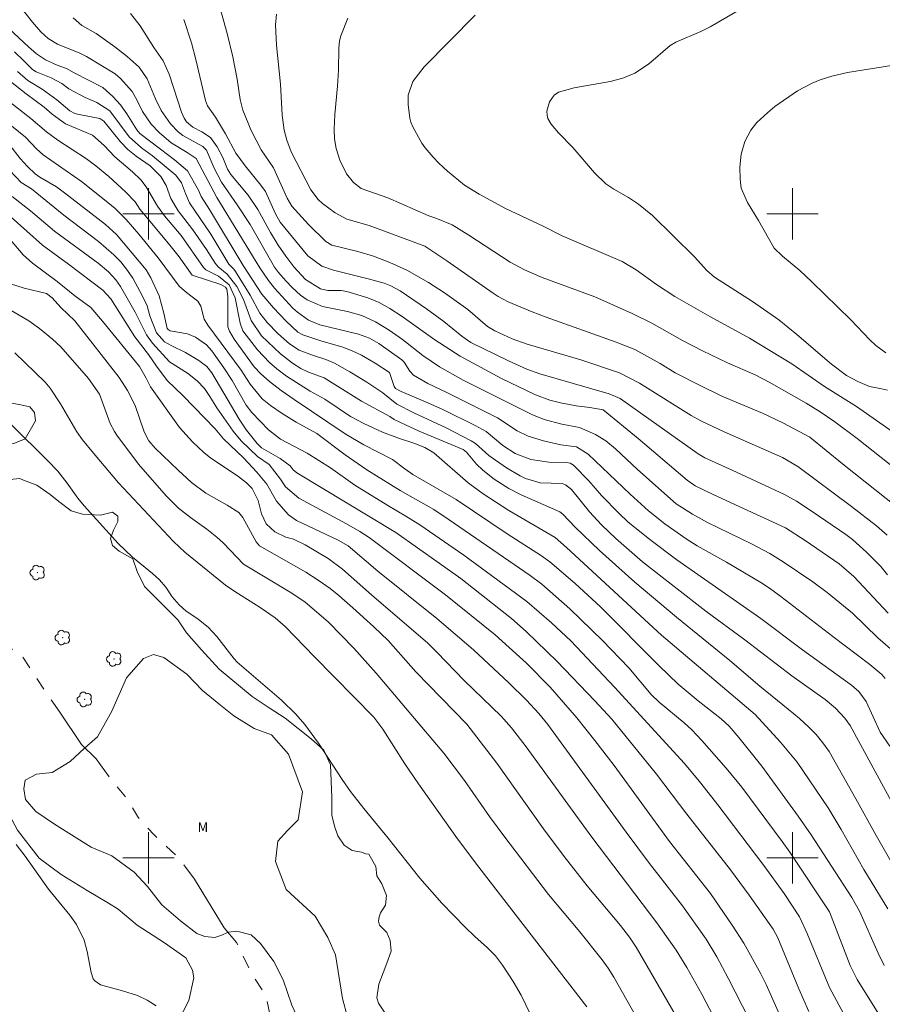
# Model space of a CAD drawing. Units: metres. Extents: x 291800 to 292315, y 1656062 to 1656626.
# Drawn here: x 291980 to 292114, y 1656277 to 1656430 of the extents above; entities that cross this region are included whole.
import ezdxf

# ---------------------------------------------------------------- set-up
doc = ezdxf.new("R2010")
doc.units = ezdxf.units.M
doc.header["$MEASUREMENT"] = 0
doc.linetypes.add('Intermitente', pattern=[48, 15, -2, 2, -2, 2, -2, 2, -2, 2, -2, 15])
for name, color, linetype, lineweight, true_color in [('Arvores_Isoladas', 7, 'Continuous', 18, 0x00ff33), ('Curvas_Intermediarias', 7, 'Continuous', 9, 0x783c14), ('Curvas_Mestras', 7, 'Continuous', 20, 0x783c14), ('Topon_Vegetacao', 7, 'Continuous', 9, 0x00ff33), ('Vegetacao', 7, 'Orla8', 9, 0x00ff33)]:
    doc.layers.add(name, color=color, linetype=linetype, lineweight=lineweight, true_color=true_color)
doc.layers.add('Malha_Coordenadas', color=7, linetype='Continuous', lineweight=15)
doc.layers.add('Rio_Intermitente', color=5, linetype='Intermitente', lineweight=9)
doc.styles.add('Arial', font='arial.ttf', dxfattribs={"height": 1.5})
doc.styles.get("Standard").update_dxf_attribs({"font": 'arial.ttf'})
doc.linetypes.add('Orla8', pattern='A,6,-0.5,["V",Standard,S=1,R=0,X=-0.5,Y=-1],-0.5,6,-0.5,["V",Standard,S=1,R=0,X=-0.5,Y=-1],-0.5', length=14)

# ---------------------------------------------------------------- blocks, each defined once
blk = doc.blocks.new('Arvore')
at = {"layer": 'Arvores_Isoladas'}
blk.add_lwpolyline([(-0.72, 0.49, 0.872324), (-0.72, -0.55, 0.862983), (0.28, -0.83, 0.900105), (0.89, 0.03, 0.863155), (0.26, 0.86, 0.882486)], format="xyb", close=True, dxfattribs=at)
blk.add_circle((0, 0), 0.0286, dxfattribs=at)

msp = doc.modelspace()

# ---------------------------------------------------------------- linework, layer by layer
at = {"layer": 'Curvas_Intermediarias', "flags": 128}
for points, elevation in [([(292114.39, 1656327.86), (292113.86, 1656328.45), (292112.03, 1656330.01), (292106.25, 1656334.34), (292098.2, 1656340.59), (292096.45, 1656341.86), (292095.08, 1656342.73), (292089.73, 1656345.92), (292085.21, 1656348.46), (292083.5, 1656349.53), (292080.15, 1656351.84), (292077.66, 1656353.86), (292074.78, 1656356.47), (292068.28, 1656362.68), (292066.48, 1656363.8), (292064.02, 1656364.14), (292061.34, 1656364.73), (292058.94, 1656365.47), (292057.26, 1656366.3), (292054.17, 1656368.3), (292046.3, 1656372.27), (292043.39, 1656373.65), (292041.17, 1656374.95), (292040.56, 1656375.55), (292039.68, 1656376.96), (292039.32, 1656377.33), (292035.77, 1656379.87), (292034.29, 1656380.7), (292032.62, 1656381.32), (292026.6, 1656382.74), (292024.85, 1656383.5), (292023.13, 1656384.71), (292022.42, 1656385.33), (292019.54, 1656388.45), (292018.62, 1656389.64), (292017.3, 1656391.6), (292010.61, 1656402.54), (292007.39, 1656408.61), (292006.01, 1656409.55), (292003.52, 1656411.04), (292001.66, 1656412.63), (292000.4, 1656413.92), (291999.05, 1656415.91), (291998.23, 1656417.6), (291997.45, 1656418.98), (291995.66, 1656421.02), (291994.83, 1656421.76), (291990.37, 1656424.41), (291989.31, 1656424.94), (291985.89, 1656426.33), (291984.44, 1656427.21), (291983.28, 1656428.27), (291982.01, 1656429.74), (291979.02, 1656433.55)], 32), ([(292114.7, 1656350.08), (292113.04, 1656351.54), (292109.16, 1656354.55), (292100.81, 1656360.74), (292098.42, 1656362.16), (292089.38, 1656366.14), (292085.78, 1656367.85), (292084.25, 1656368.71), (292076.26, 1656373.69), (292073.15, 1656375.32), (292067.12, 1656377.31), (292058.8, 1656379.76), (292056.47, 1656380.58), (292053.78, 1656381.81), (292052.66, 1656382.53), (292049.58, 1656385.15), (292045.96, 1656387.73), (292043.47, 1656389.35), (292040.13, 1656391.26), (292037.46, 1656392.45), (292034.93, 1656393.44), (292032.52, 1656394.16), (292028.49, 1656395.12), (292027.53, 1656395.71), (292024.85, 1656398.34), (292022.26, 1656401.18), (292021.54, 1656402.41), (292019.42, 1656407.15), (292017.49, 1656409.92), (292015.94, 1656412.95), (292014.65, 1656416.11), (292014.25, 1656417.75), (292013.77, 1656420.89), (292013.08, 1656424.39), (292012.2, 1656427.98), (292010.58, 1656434.02)], 36), ([(292115.13, 1656317.36), (292113.62, 1656319.5), (292111.44, 1656324.26), (292110.28, 1656325.83), (292109.16, 1656326.79), (292101.55, 1656332.27), (292095.07, 1656337.16), (292082.04, 1656346.26), (292077.84, 1656349.42), (292074.45, 1656352.19), (292073.07, 1656353.44), (292070.35, 1656356.25), (292068.39, 1656358.54), (292065.99, 1656360.97), (292065.48, 1656361.28), (292064.88, 1656361.38), (292062.15, 1656361.42), (292059.39, 1656361.86), (292056.94, 1656362.77), (292055, 1656364.02), (292052.44, 1656366.19), (292050.71, 1656367.14), (292045.71, 1656369.61), (292043.01, 1656370.83), (292039.24, 1656372.39), (292038.35, 1656372.87), (292038.13, 1656373.17), (292037.4, 1656375.36), (292035.17, 1656376.8), (292033.05, 1656378.05), (292031.63, 1656378.74), (292030.15, 1656379.29), (292026.76, 1656380.28), (292023.98, 1656381.19), (292023.18, 1656381.63), (292021.39, 1656383.31), (292019.42, 1656385.41), (292017.59, 1656387.53), (292014.69, 1656392), (292009.49, 1656400.68), (292008.19, 1656402.7), (292007.74, 1656403.69), (292006.03, 1656406.66), (292004.06, 1656408.4), (292001.85, 1656410.02), (291998.66, 1656412.48), (291998.21, 1656413.04), (291996.63, 1656415.51), (291995.63, 1656416.91), (291994.48, 1656418.2), (291992.93, 1656419.61), (291988.48, 1656421.89), (291987.29, 1656422.59), (291985.83, 1656423.11), (291983.99, 1656423.94), (291982.62, 1656424.84), (291981.37, 1656425.91), (291975.93, 1656430.97)], 31), ([(292115.99, 1656331.8), (292113.25, 1656334.15), (292109.29, 1656337.98), (292105.4, 1656341.19), (292103.18, 1656342.85), (292098.55, 1656345.96), (292096.48, 1656347.25), (292093.62, 1656348.78), (292086.79, 1656352.08), (292084.46, 1656353.34), (292081.93, 1656354.96), (292075.91, 1656360.29), (292072.5, 1656363.51), (292071.02, 1656364.77), (292069.4, 1656365.74), (292066.92, 1656366.83), (292064.19, 1656367.32), (292061.43, 1656368.08), (292059.51, 1656368.86), (292048.86, 1656374.17), (292045.2, 1656376.24), (292042.6, 1656377.98), (292039.46, 1656380.49), (292037.35, 1656381.94), (292035.26, 1656383.23), (292033.15, 1656384.19), (292030.92, 1656384.82), (292027.01, 1656385.62), (292024.66, 1656386.66), (292023.58, 1656387.35), (292022.29, 1656388.55), (292021.37, 1656389.53), (292020.17, 1656390.9), (292019.55, 1656391.74), (292015.78, 1656398.35), (292013.79, 1656401.39), (292011.33, 1656404.93), (292010.18, 1656407.08), (292009.01, 1656409.87), (292008.44, 1656410.44), (292005.33, 1656412.19), (292004.59, 1656412.75), (292003.39, 1656413.97), (292001.98, 1656416.07), (292001.09, 1656417.85), (291999.79, 1656420.97), (291998.55, 1656422.8), (291996.69, 1656424.41), (291994.78, 1656425.91), (291991.87, 1656427.98), (291989.65, 1656429.26), (291988.31, 1656430.43)], 33), ([(292114.84, 1656338.01), (292109.54, 1656343.69), (292107.22, 1656345.67), (292101.99, 1656349.26), (292098.93, 1656351.24), (292087.79, 1656356.34), (292084.91, 1656357.74), (292083.62, 1656358.62), (292076.01, 1656365.1), (292070.58, 1656369.57), (292068.52, 1656369.95), (292066.41, 1656370.18), (292063.97, 1656370.64), (292062.31, 1656371.07), (292060.11, 1656371.9), (292054.83, 1656374.42), (292048.39, 1656377.88), (292044.48, 1656380.42), (292039.39, 1656384.08), (292037.49, 1656385.31), (292035.82, 1656386.22), (292034.06, 1656386.94), (292030.81, 1656387.92), (292029.91, 1656388.09), (292027.82, 1656388.11), (292026.73, 1656388.35), (292024.36, 1656389.82), (292022.54, 1656391.76), (292021.31, 1656393.41), (292020.14, 1656395.15), (292018.95, 1656397.11), (292016.97, 1656400.7), (292015.46, 1656402.89), (292012.78, 1656406.11), (292012.28, 1656406.95), (292011.53, 1656408.73), (292010.66, 1656410.42), (292009.6, 1656411.87), (292008.27, 1656412.76), (292006.89, 1656413.48), (292005.91, 1656414.29), (292005.52, 1656414.85), (292005.11, 1656415.78), (292003.23, 1656421.68), (292002.26, 1656423.75), (292000.84, 1656425.81), (291998.72, 1656429.21), (291997.2, 1656431.13)], 34), ([(292116.28, 1656354.39), (292107.75, 1656361.16), (292102.69, 1656365.32), (292098.48, 1656367.52), (292095.33, 1656369.04), (292089, 1656371.71), (292085.54, 1656373.37), (292081.78, 1656375.29), (292079.45, 1656376.78), (292075.49, 1656378.94), (292072.6, 1656380.08), (292061.74, 1656383.93), (292059.57, 1656384.76), (292055.86, 1656386.34), (292054.28, 1656387.18), (292053.53, 1656387.67), (292046.34, 1656392.72), (292042.91, 1656394.99), (292034.24, 1656398.2), (292030.81, 1656399.18), (292028.97, 1656400.16), (292027.02, 1656401.61), (292026.33, 1656402.25), (292025.2, 1656403.75), (292022.13, 1656409.62), (292021.48, 1656411.46), (292021.05, 1656412.98), (292020.73, 1656415.33), (292020.49, 1656420.12), (292019.89, 1656426.21), (292019.73, 1656429.37), (292019.86, 1656430.99)], 37), ([(292118.49, 1656358.46), (292110.03, 1656365.11), (292106.59, 1656367.69), (292104.28, 1656369.24), (292102.1, 1656370.59), (292096.36, 1656373.86), (292094.2, 1656374.99), (292089.91, 1656376.88), (292086.02, 1656378.72), (292082.94, 1656380.33), (292078.13, 1656383.01), (292075.09, 1656384.54), (292069.29, 1656387.11), (292061.12, 1656390.14), (292058.39, 1656391.29), (292056.17, 1656392.49), (292049.74, 1656396.7), (292047.14, 1656398.3), (292044.61, 1656399.35), (292043.51, 1656399.7), (292037.15, 1656402.46), (292033.01, 1656403.95), (292031.85, 1656404.88), (292030.76, 1656406.23), (292029.72, 1656408.34), (292029.13, 1656410.17), (292028.88, 1656411.65), (292028.83, 1656413.16), (292028.94, 1656415.42), (292029.35, 1656419.81), (292029.48, 1656422.3), (292029.53, 1656425.75), (292029.65, 1656426.85), (292029.88, 1656427.66), (292030.94, 1656430.38)], 38), ([(292116.16, 1656365.73), (292109.96, 1656370.09), (292104.99, 1656373.2), (292099.92, 1656376.73), (292093.3, 1656380.7), (292087.14, 1656384.08), (292081.73, 1656387.18), (292078.87, 1656389.01), (292075.73, 1656391.29), (292073.56, 1656392.59), (292064.23, 1656396.6), (292061.28, 1656398.11), (292055.43, 1656400.82), (292051.32, 1656403.03), (292049.07, 1656404.47), (292046.44, 1656406.65), (292045.1, 1656407.89), (292044.2, 1656408.79), (292042.98, 1656410.23), (292042.45, 1656411), (292041.11, 1656413.4), (292040.73, 1656414.22), (292040.56, 1656414.88), (292040.3, 1656416.97), (292040.32, 1656418.45), (292041.04, 1656420.56), (292042.81, 1656422.82), (292050.7, 1656430.85)], 39), ([(292114.49, 1656378.44), (292112.93, 1656379.55), (292111.99, 1656380.42), (292109.04, 1656383.52), (292102.98, 1656389.45), (292101.13, 1656391.21), (292098.47, 1656393.43), (292097.13, 1656394.68), (292094.72, 1656398.95), (292093, 1656401.76), (292092.05, 1656403.97), (292091.87, 1656405.39), (292091.84, 1656407.27), (292092.02, 1656409.28), (292092.61, 1656411.21), (292093.52, 1656413.01), (292094.47, 1656414.19), (292096.15, 1656415.74), (292097.28, 1656416.65), (292100.78, 1656419.11), (292103.06, 1656420.31), (292104.27, 1656420.8), (292106.11, 1656421.39), (292108.53, 1656421.95), (292117.63, 1656423.42)], 41), ([(292114.78, 1656292.07), (292111.06, 1656298.18), (292107.57, 1656304.37), (292105.55, 1656307.77), (292100.71, 1656314.86), (292098.15, 1656317.97), (292094.21, 1656322.25), (292079.68, 1656334.57), (292064.92, 1656348.21), (292063.14, 1656349.76), (292055.93, 1656353.95), (292051.94, 1656356.51), (292049.66, 1656358.24), (292044.28, 1656362.89), (292042.93, 1656363.72), (292041.18, 1656364.39), (292038.98, 1656365.09), (292036.33, 1656366.09), (292033.46, 1656367.45), (292031.38, 1656368.54), (292027.37, 1656371.2), (292025.11, 1656372.48), (292021.43, 1656374.8), (292019.91, 1656375.95), (292018.8, 1656376.9), (292016.9, 1656378.89), (292014.67, 1656381.83), (292014.23, 1656383), (292013.45, 1656386.95), (292012.52, 1656388.98), (292010.88, 1656390.32), (292008.88, 1656391.33), (292008.55, 1656391.66), (292005.07, 1656396.62), (292002.49, 1656399.69), (292001.4, 1656401.18), (291999.63, 1656404.18), (291998.83, 1656405.27), (291997.52, 1656406.51), (291994.78, 1656408.86), (291993.1, 1656410.61), (291991.28, 1656412.2), (291987.12, 1656414), (291985.06, 1656415.48), (291983.79, 1656416.58), (291981, 1656418.62), (291977.57, 1656421.33)], 28), ([(292115.7, 1656298.77), (292112.98, 1656303.45), (292109.83, 1656309.18), (292105.67, 1656316.5), (292104.73, 1656317.87), (292103.65, 1656319.13), (292102.54, 1656320.27), (292101.1, 1656321.62), (292099.35, 1656323.09), (292094.95, 1656326.64), (292090.25, 1656330.63), (292081.99, 1656337.36), (292075.51, 1656342.82), (292070.02, 1656347.74), (292066.23, 1656351.33), (292064.33, 1656353.35), (292063.86, 1656353.75), (292057.87, 1656356.38), (292055.94, 1656357.36), (292053.68, 1656358.81), (292051.92, 1656360.22), (292050.95, 1656361.14), (292049.39, 1656362.99), (292048.85, 1656363.38), (292042.02, 1656366.27), (292039.89, 1656367.21), (292038.14, 1656368.08), (292037.49, 1656368.54), (292033.07, 1656370.9), (292027.28, 1656374.53), (292024.85, 1656375.43), (292023.67, 1656375.98), (292022.34, 1656376.82), (292020.52, 1656378.28), (292017.53, 1656381.04), (292015.96, 1656383.43), (292014.73, 1656386.69), (292013.7, 1656388.72), (292012.21, 1656390.64), (292010.8, 1656391.79), (292010.34, 1656392.36), (292009.01, 1656394.45), (292006.86, 1656397.53), (292004.63, 1656400.45), (292003.47, 1656402.4), (292002.75, 1656404.38), (292001.91, 1656405.78), (292000.28, 1656407.46), (291998.07, 1656408.97), (291996.77, 1656409.98), (291995.63, 1656411.17), (291993.04, 1656414.41), (291992.42, 1656414.79), (291988.97, 1656415.49), (291988.56, 1656415.6), (291987.79, 1656415.99), (291985.78, 1656417.73), (291983.47, 1656419.38), (291981.27, 1656420.71), (291979.64, 1656422.09)], 29), ([(292114.22, 1656283.25), (292113.29, 1656285.18), (292110.44, 1656291.63), (292109.21, 1656293.82), (292102.92, 1656303.56), (292100.9, 1656306.48), (292095.26, 1656314.21), (292091.65, 1656318.7), (292090.14, 1656320.45), (292088.94, 1656321.56), (292085.36, 1656324.36), (292082.25, 1656326.96), (292079.27, 1656329.79), (292070.16, 1656338.98), (292066.27, 1656342.57), (292062.31, 1656345.98), (292061.04, 1656346.91), (292055.71, 1656350.29), (292047.75, 1656355.62), (292041.03, 1656359.53), (292039.78, 1656360.4), (292037.91, 1656361.87), (292033.41, 1656364.11), (292030.54, 1656365.84), (292022.6, 1656371.15), (292020.58, 1656372.58), (292018.8, 1656373.97), (292017.45, 1656375.18), (292016.41, 1656376.24), (292013.3, 1656380.52), (292012.56, 1656381.77), (292012.34, 1656382.45), (292012.32, 1656387.17), (292012.15, 1656388.3), (292011.94, 1656388.62), (292011.24, 1656389.03), (292006.79, 1656390.46), (292004.74, 1656393.33), (292003.1, 1656395.42), (291998.65, 1656400.74), (291997.95, 1656401.87), (291996.42, 1656403.44), (291993.84, 1656405.8), (291991.8, 1656407.47), (291990.38, 1656408.54), (291985.93, 1656411.45), (291984.15, 1656412.72), (291981.72, 1656414.83), (291976.99, 1656418.54)], 27), ([(292113.3, 1656275.87), (292110.05, 1656281.12), (292108.93, 1656283.3), (292105.74, 1656291.59), (292099.59, 1656300.87), (292098.4, 1656302.52), (292092.11, 1656310.96), (292089.7, 1656313.93), (292085.93, 1656318.23), (292084.35, 1656319.87), (292083.18, 1656320.95), (292079.3, 1656324.18), (292078.03, 1656325.38), (292074.56, 1656329.49), (292070.49, 1656333.75), (292065.44, 1656338.68), (292061.1, 1656342.47), (292059.24, 1656343.86), (292046.68, 1656352.5), (292044.3, 1656354.08), (292039.06, 1656357.02), (292033.92, 1656360.26), (292030.52, 1656362.57), (292026.16, 1656365.89), (292022.94, 1656367.66), (292020.77, 1656368.97), (292018.94, 1656370.25), (292017.67, 1656371.29), (292015.8, 1656373.54), (292014.39, 1656375.72), (292009.2, 1656382.72), (292008.64, 1656383.62), (292008.12, 1656385.68), (292007.66, 1656386.42), (292005.88, 1656387.77), (292004.74, 1656388.75), (292001.48, 1656393.19), (291998.51, 1656396.85), (291996.53, 1656399.13), (291994.8, 1656400.84), (291993.69, 1656401.77), (291989.57, 1656405.02), (291983.64, 1656409.14), (291982.6, 1656410.12), (291980.91, 1656411.91), (291978.72, 1656413.65)], 26), ([(292102.56, 1656276.14), (292101, 1656279.66), (292097.74, 1656287.57), (292097.01, 1656288.92), (292093.29, 1656294.21), (292090.38, 1656298.11), (292083.58, 1656306.75), (292078.89, 1656313), (292071.93, 1656321.54), (292069.32, 1656324.39), (292063.46, 1656330.47), (292058.65, 1656335.13), (292056.35, 1656337.18), (292048.52, 1656343.39), (292038.39, 1656350.53), (292023.03, 1656359.8), (292022.45, 1656360.27), (292021.97, 1656360.89), (292020.42, 1656362.03), (292017.57, 1656363.68), (292016.89, 1656364.32), (292015.24, 1656366.4), (292014.08, 1656368.09), (292009.85, 1656375.29), (292009.04, 1656376.27), (292007.83, 1656377.2), (292005.76, 1656378.46), (292003.61, 1656379.48), (292002.5, 1656380.12), (292001.24, 1656381.5), (292000.23, 1656384.18), (291999.77, 1656385.71), (291999.01, 1656387.32), (291997.54, 1656390), (291996.76, 1656391.22), (291995.71, 1656392.55), (291994.61, 1656393.66), (291992.23, 1656395.68), (291986.86, 1656399.79), (291981.85, 1656403.89), (291980.23, 1656404.87), (291978.49, 1656406.72)], 24), ([(292100.83, 1656269.27), (292095.9, 1656280.32), (292095.07, 1656281.98), (292092.44, 1656286.72), (292090.64, 1656289.52), (292087.28, 1656294.46), (292080.91, 1656302.52), (292072.29, 1656314.32), (292069.31, 1656318.2), (292066.52, 1656321.72), (292062.36, 1656326.51), (292058.71, 1656330.23), (292053.84, 1656334.64), (292046.13, 1656340.83), (292034.24, 1656349.73), (292032.79, 1656350.68), (292030.74, 1656351.85), (292023.33, 1656355.87), (292021.27, 1656357.61), (292020.47, 1656358.79), (292018.73, 1656361.05), (292016.93, 1656362.3), (292014.38, 1656364.75), (292013.12, 1656366.23), (292010.61, 1656369.89), (292009.54, 1656371.66), (292008.7, 1656372.9), (292007.54, 1656374.06), (292006.04, 1656375.24), (292003.26, 1656377), (292000.62, 1656379.91), (291999.7, 1656381.23), (291997.91, 1656384.73), (291995.63, 1656388.71), (291994.92, 1656389.76), (291993.81, 1656391.02), (291992.18, 1656392.34), (291985.42, 1656397.33), (291981.69, 1656400.48), (291978.85, 1656402.71)], 23), ([(291976.2, 1656401.66), (291983.54, 1656395.15), (291987.6, 1656392.21), (291992.93, 1656388.14), (291994.16, 1656386.78), (291997.89, 1656380.89), (292000, 1656378.14), (292001.24, 1656376.36), (292002.92, 1656374.13), (292005.4, 1656371.76), (292010.35, 1656366.61), (292011.66, 1656365.04), (292014.75, 1656362.09), (292016.84, 1656359.86), (292018.38, 1656358.02), (292019.85, 1656355.39), (292021.76, 1656353.25), (292022.97, 1656352.4), (292029.44, 1656349.35), (292031.02, 1656348.47), (292035.62, 1656344.5), (292044.75, 1656337.17), (292050.45, 1656332.3), (292055.97, 1656327.15), (292058.71, 1656324.48), (292060.62, 1656322.4), (292061.99, 1656320.7), (292074.15, 1656303.97), (292077.79, 1656299.12), (292082.92, 1656292.53), (292086.57, 1656287.36), (292088.25, 1656284.61), (292090.02, 1656281.3), (292093.25, 1656274.95)], 22), ([(291978.51, 1656396), (291980.56, 1656393.65), (291981.99, 1656392.32), (291985.81, 1656389.49), (291988.55, 1656387.27), (291991.05, 1656385.44), (291992.87, 1656383.35), (291998.59, 1656376.31), (291999.65, 1656374.48), (292000.33, 1656373.15), (292004.82, 1656366.8), (292006.82, 1656364.61), (292008.61, 1656362.96), (292009.69, 1656362.07), (292013.82, 1656359.33), (292015.22, 1656358.21), (292016.07, 1656357.35), (292017.01, 1656355.47), (292017.52, 1656353.42), (292018.26, 1656351.88), (292019.64, 1656350.62), (292021.32, 1656349.81), (292022.5, 1656349.48), (292024.33, 1656348.6), (292027.9, 1656346.48), (292030.1, 1656344.84), (292034.64, 1656340.83), (292043.38, 1656333.33), (292044.78, 1656331.95), (292049.03, 1656327.53), (292054.75, 1656321.97), (292056.36, 1656320.16), (292058.62, 1656317.24), (292068.85, 1656303.19), (292078.95, 1656289.92), (292081.92, 1656285.66), (292083.61, 1656282.95), (292085.93, 1656278.81), (292090.17, 1656270.72)], 21), ([(291977.79, 1656385.49), (291981.42, 1656383.37), (291983.07, 1656382.21), (291985.09, 1656380.52), (291986.36, 1656379.34), (291990.7, 1656374.41), (291992.38, 1656371.98), (291994.07, 1656367.46), (291994.71, 1656366.19), (291995.1, 1656365.61), (291998.46, 1656361.12), (292002.72, 1656356.22), (292004.68, 1656354.29), (292006.5, 1656352.85), (292009.08, 1656351.01), (292010.59, 1656349.78), (292011.66, 1656348.84), (292014.76, 1656345.58), (292022.02, 1656341.27), (292024.28, 1656339.74), (292027.96, 1656336.6), (292031.9, 1656332.55), (292035.36, 1656328.65), (292045.87, 1656316.27), (292049.07, 1656311.98), (292052.93, 1656306.43), (292055.32, 1656303.19), (292062.13, 1656294.31), (292066.99, 1656288.49), (292070.43, 1656284.16), (292071.38, 1656282.85), (292072.24, 1656281.46), (292076.31, 1656274.33)], 19), ([(292068.05, 1656276.83), (292051.31, 1656298.54), (292047.99, 1656302.97), (292041.92, 1656311.47), (292039.82, 1656314.58), (292036.37, 1656319.96), (292034.99, 1656321.86), (292025.7, 1656331.25), (292021.28, 1656335.89), (292019.67, 1656337.28), (292017.34, 1656338.88), (292013.4, 1656341.33), (292011.97, 1656342.34), (292005.65, 1656347.46), (292003.88, 1656349.12), (291995.32, 1656358.22), (291991.46, 1656362.81), (291989.77, 1656364.93), (291988.88, 1656366.17), (291986.34, 1656370.51), (291984.74, 1656372.94), (291983.94, 1656373.86), (291979.24, 1656378.44)], 18), ([(291978.71, 1656367.22), (291984.3, 1656361.72), (291985.9, 1656360.02), (291987.37, 1656358.19), (291989.03, 1656355.87), (291990.01, 1656354.67), (291995.31, 1656348.82), (291997.49, 1656346.7), (292000.62, 1656344.15), (292001.73, 1656343.15), (292002.69, 1656342.03), (292003.65, 1656340.55), (292004.74, 1656339.26), (292005.87, 1656338.31), (292007.51, 1656337.22), (292009.25, 1656335.82), (292010.63, 1656334.35), (292013.28, 1656330.89), (292013.77, 1656330.39), (292020.65, 1656324.48), (292022.85, 1656322.32), (292024.29, 1656320.7), (292026.4, 1656317.8), (292030.05, 1656312.15), (292031.35, 1656310.32), (292033.42, 1656307.64), (292037.2, 1656303.05), (292042.14, 1656296.86), (292045.54, 1656292.96), (292049.19, 1656289.22), (292050.67, 1656287.79), (292052.66, 1656286.04), (292053.88, 1656284.75), (292054.95, 1656283.34), (292056.63, 1656280.77), (292057.88, 1656278.68), (292059.97, 1656274.29)], 17), ([(292001.2, 1656277.03), (291999.78, 1656277.9), (291998.29, 1656278.61), (291995.98, 1656279.34), (291992.57, 1656280.29), (291991.69, 1656280.88), (291991.41, 1656281.18), (291991.1, 1656282.17), (291990.49, 1656285.46), (291990.02, 1656287.2), (291988.81, 1656289.62), (291987.78, 1656291.11), (291984.48, 1656295.14), (291980.87, 1656300.24), (291979.45, 1656302.04)], 17)]:
    msp.add_lwpolyline(points, dxfattribs=dict(at, elevation=elevation))
at = {"layer": 'Curvas_Mestras', "flags": 128}
for points, elevation in [([(292114.74, 1656372.6), (292113.83, 1656372.84), (292111.95, 1656373.18), (292110.13, 1656373.97), (292108.4, 1656374.91), (292106.05, 1656376.64), (292100.68, 1656381.26), (292097.86, 1656383.52), (292093.79, 1656386.37), (292087.89, 1656390.19), (292086.72, 1656391.22), (292084.77, 1656393.32), (292078.28, 1656399.76), (292076.1, 1656401.51), (292074.53, 1656402.54), (292072.25, 1656403.85), (292071.03, 1656404.66), (292069.27, 1656406.38), (292065.88, 1656410.29), (292063.68, 1656412.58), (292062.54, 1656413.91), (292062.03, 1656414.83), (292061.91, 1656415.34), (292061.86, 1656415.94), (292062.25, 1656417.39), (292062.98, 1656418.41), (292063.68, 1656418.92), (292066.07, 1656419.55), (292071.67, 1656420.55), (292073.63, 1656421.08), (292075.5, 1656421.83), (292077.62, 1656423.25), (292081, 1656426.15), (292081.9, 1656426.67), (292085.78, 1656428.34), (292087.23, 1656429.05), (292092.4, 1656432.04)], 40), ([(292114.74, 1656343.93), (292113.7, 1656345.24), (292111.48, 1656347.45), (292109.29, 1656349.42), (292108.29, 1656350.2), (292103.07, 1656353.8), (292100.64, 1656355.36), (292098.75, 1656356.4), (292090.65, 1656360.2), (292086.4, 1656362.09), (292085.33, 1656362.72), (292073.24, 1656371.3), (292071.52, 1656372.06), (292060.78, 1656375.14), (292058.77, 1656375.9), (292055.88, 1656377.15), (292050.07, 1656380.03), (292048.65, 1656381.02), (292045.84, 1656383.26), (292043.14, 1656385.25), (292039.07, 1656388.06), (292037.61, 1656388.83), (292036.59, 1656389.22), (292034.31, 1656389.88), (292028.71, 1656391.25), (292026.92, 1656391.89), (292024.73, 1656393.5), (292020.44, 1656398.69), (292019.71, 1656400), (292018.14, 1656403.45), (292017.46, 1656404.44), (292015.02, 1656407.47), (292013.55, 1656409.43), (292011.95, 1656412.45), (292010.42, 1656414.99), (292009.16, 1656416.78), (292008.87, 1656417.58), (292007.37, 1656423.96), (292006.67, 1656426.57), (292005.47, 1656430.19)], 35), ([(292117.01, 1656305.71), (292108.96, 1656320.57), (292108.14, 1656321.67), (292106.65, 1656323.23), (292105.06, 1656324.6), (292099.92, 1656328.25), (292092.62, 1656333.86), (292086.54, 1656338.31), (292076.7, 1656345.97), (292072.57, 1656349.59), (292070.33, 1656351.69), (292068.48, 1656353.71), (292065.68, 1656357.17), (292064.76, 1656357.93), (292064.22, 1656358.12), (292060.84, 1656358.23), (292058.55, 1656358.92), (292057.72, 1656359.34), (292055.61, 1656360.58), (292052.82, 1656362.45), (292050.8, 1656364.33), (292050.12, 1656364.74), (292046.2, 1656366.75), (292041.19, 1656369.11), (292038.57, 1656370.47), (292036.37, 1656372.21), (292033.89, 1656373.84), (292031.24, 1656375.49), (292028.89, 1656376.83), (292027.52, 1656377.39), (292025.45, 1656378.03), (292023.4, 1656378.81), (292021.88, 1656379.83), (292020.06, 1656381.44), (292018.41, 1656383.11), (292017.26, 1656384.56), (292015.76, 1656387.37), (292013.51, 1656391.03), (292013.23, 1656391.43), (292012.46, 1656392.17), (292009.67, 1656396.85), (292006.38, 1656401.71), (292005.72, 1656403.17), (292005.11, 1656404.82), (292004.26, 1656405.99), (292000.61, 1656409.02), (291998.92, 1656410.27), (291997.02, 1656411.98), (291994, 1656416), (291991.98, 1656417.28), (291990.14, 1656418.05), (291987.65, 1656419.41), (291986.52, 1656420.23), (291984.89, 1656421.13), (291982.57, 1656422.04), (291981.98, 1656422.39), (291980.71, 1656423.72), (291979.18, 1656425.17)], 30), ([(292111.18, 1656269.77), (292105.76, 1656279.85), (292102.28, 1656288.26), (292101.07, 1656290.84), (292098.73, 1656294.46), (292095.54, 1656298.82), (292088.4, 1656308.24), (292085.75, 1656311.6), (292083.24, 1656314.62), (292072.36, 1656326.49), (292065.58, 1656333.67), (292062.56, 1656336.51), (292058.72, 1656339.82), (292048.98, 1656347.02), (292042.15, 1656351.7), (292039.96, 1656353.07), (292037.15, 1656354.69), (292032.06, 1656357.87), (292028.26, 1656360.54), (292024.62, 1656362.82), (292020.48, 1656365), (292018.62, 1656366.47), (292016.04, 1656369.16), (292015.17, 1656370.3), (292012.97, 1656374.1), (292011.71, 1656376.1), (292009.82, 1656378.73), (292009.01, 1656379.66), (292007.29, 1656380.84), (292006.05, 1656381.36), (292003.36, 1656381.84), (292003.04, 1656382.02), (292002.88, 1656382.21), (292002.36, 1656384.56), (292001.63, 1656387.25), (292000.37, 1656390.08), (291999.65, 1656391.28), (291995.03, 1656396.81), (291993.33, 1656398.36), (291986.97, 1656403.28), (291985.71, 1656404.21), (291983.14, 1656405.7), (291982.41, 1656406.2), (291981.2, 1656407.35), (291980.06, 1656408.6), (291978.46, 1656410.69)], 25), ([(292083.47, 1656272.72), (292075.7, 1656286.11), (292074.68, 1656287.68), (292073.28, 1656289.5), (292068.14, 1656295.66), (292064.52, 1656300.2), (292061.35, 1656304.48), (292054.1, 1656314.71), (292049.44, 1656320.75), (292041.51, 1656328.9), (292037.22, 1656333.72), (292035.01, 1656335.88), (292031.73, 1656338.83), (292029.57, 1656340.73), (292028.2, 1656341.8), (292026.35, 1656343.13), (292024.43, 1656344.36), (292017.21, 1656348.46), (292016.7, 1656349.09), (292014.65, 1656352.86), (292014.03, 1656353.6), (292012.22, 1656354.75), (292008.88, 1656356.62), (292006.65, 1656358.26), (292004.62, 1656360.2), (292001.03, 1656363.6), (292000.04, 1656364.73), (291999.34, 1656366.13), (291997.92, 1656370.23), (291996.72, 1656372.59), (291995.43, 1656374.61), (291988.58, 1656383.38), (291986.39, 1656385.43), (291985.06, 1656386.94), (291984.18, 1656387.65), (291980.7, 1656388.45), (291977.58, 1656389.46)], 20)]:
    msp.add_lwpolyline(points, dxfattribs=dict(at, elevation=elevation))
at = {"layer": 'Malha_Coordenadas', "flags": 128}
for points in [[(292000, 1656404), (292000, 1656396)], [(292000, 1656404), (292000, 1656396)], [(292100, 1656404), (292100, 1656396)], [(292100, 1656404), (292100, 1656396)], [(292004, 1656400), (291996, 1656400)], [(292004, 1656400), (291996, 1656400)], [(292104, 1656400), (292096, 1656400)], [(292104, 1656400), (292096, 1656400)], [(292000, 1656304), (292000, 1656296)], [(292000, 1656304), (292000, 1656296)], [(292100, 1656304), (292100, 1656296)], [(292100, 1656304), (292100, 1656296)], [(292004, 1656300), (291996, 1656300)], [(292004, 1656300), (291996, 1656300)], [(292104, 1656300), (292096, 1656300)], [(292104, 1656300), (292096, 1656300)]]:
    msp.add_lwpolyline(points, dxfattribs=at)
at = {"layer": 'Rio_Intermitente', "flags": 128}
msp.add_lwpolyline([(291941.94, 1656374), (291945.23, 1656370.58), (291947.16, 1656367.98), (291949.78, 1656363.55), (291951.96, 1656360.38), (291954.13, 1656357.62), (291959.63, 1656353.02), (291962.11, 1656350.39), (291965.52, 1656345.9), (291970.8, 1656340.61), (291972.94, 1656337.92), (291974.02, 1656336.65), (291975.75, 1656334.62), (291980.46, 1656331.19), (291984.1, 1656325.65), (291986.24, 1656322.64), (291989.6, 1656317.61), (291991.87, 1656315.36), (291994.09, 1656312.26), (291996.52, 1656309.37), (291998.44, 1656306.23), (292000.94, 1656303.51), (292004.54, 1656300.12), (292007.16, 1656296.67), (292011.74, 1656289.1), (292013.68, 1656286.85), (292016.14, 1656281.78), (292018.25, 1656278.58), (292019.23, 1656273.96), (292019.45, 1656272.44), (292020.25, 1656265.89), (292021.2, 1656263.11), (292022.68, 1656259.5), (292024.92, 1656255.06), (292027.1, 1656251.23), (292030.13, 1656247.87), (292032.6, 1656245.69), (292035.16, 1656242.93), (292035.98, 1656240.94), (292039, 1656237.44), (292041.55, 1656234.78), (292042.66, 1656233.29)], dxfattribs=at)
at = {"layer": 'Vegetacao', "flags": 128}
msp.add_lwpolyline([(292059.61, 1656231.53), (292059.66, 1656232.19), (292059.67, 1656237.31), (292059.17, 1656239.93), (292058.05, 1656240.93), (292055.93, 1656241.69), (292054.31, 1656241.94), (292052.56, 1656243.06), (292052.06, 1656244.81), (292053.06, 1656246.18), (292055.44, 1656246.81), (292061.05, 1656247.42), (292062.8, 1656249.29), (292064.18, 1656251.41), (292063.93, 1656253.54), (292062.06, 1656256.04), (292059.07, 1656258.41), (292055.95, 1656260.91), (292052.33, 1656263.29), (292050.78, 1656264.63), (292045.93, 1656269.28), (292043.3, 1656271.35), (292040.81, 1656272.68), (292039.43, 1656273.32), (292037.68, 1656274.49), (292035.69, 1656277.41), (292035.44, 1656278.24), (292035.77, 1656280.4), (292036.44, 1656282.15), (292037.03, 1656283.65), (292037.69, 1656285.48), (292037.53, 1656287.14), (292037.03, 1656288.39), (292035.87, 1656289.56), (292035.7, 1656290.14), (292035.79, 1656290.81), (292036.04, 1656291.47), (292036.79, 1656292.64), (292036.96, 1656294.14), (292036.21, 1656295.97), (292035.46, 1656297.22), (292035.3, 1656298.63), (292034.22, 1656300.55), (292033.72, 1656300.63), (292033.05, 1656300.88), (292031.64, 1656301.14), (292030.39, 1656301.97), (292029.39, 1656303.39), (292028.89, 1656304.89), (292028.48, 1656306.63), (292028.48, 1656309.38), (292028.27, 1656314.42), (292027.21, 1656316.72), (292025.27, 1656318.49), (292021.2, 1656321.68), (292018.73, 1656323.28), (292016.08, 1656325.05), (292010.95, 1656329.3), (292008.21, 1656332.28), (292005.88, 1656334.95), (292004.55, 1656336.95), (292002.89, 1656338.61), (292001.23, 1656340.28), (291999.4, 1656342.11), (291998.24, 1656344.45), (291997.57, 1656346.44), (291995.43, 1656347.61), (291994.41, 1656348.49), (291994.12, 1656349.58), (291994.56, 1656350.89), (291995.22, 1656352.2), (291995.22, 1656353.07), (291994.42, 1656353.66), (291992.53, 1656353.22), (291989.76, 1656353.37), (291988.01, 1656353.88), (291986.05, 1656355.34), (291984.75, 1656356.4), (291982.64, 1656357.86), (291980.6, 1656358.66), (291980.02, 1656358.88), (291979, 1656358.81), (291977.91, 1656358.45), (291976.89, 1656357.86), (291975.72, 1656357.65), (291974.63, 1656357.87), (291973.47, 1656359.4), (291972.96, 1656360.78), (291973.18, 1656362.17), (291974.49, 1656363.7), (291976.75, 1656364.49), (291979.08, 1656364.34), (291980.83, 1656365.07), (291982.44, 1656367.84), (291982.29, 1656369.15), (291981.57, 1656370.02), (291979.89, 1656370.39), (291977.56, 1656370.83), (291975.67, 1656370.98), (291972.39, 1656371.4), (291970.13, 1656370.89), (291968.46, 1656370.31), (291966.12, 1656369.73), (291964.74, 1656369.66), (291963.43, 1656370.24), (291962.12, 1656371.7), (291960.88, 1656372.94), (291960.01, 1656373.38), (291958.56, 1656373.6), (291957.25, 1656373.6), (291955.5, 1656372.95), (291953.46, 1656373.02), (291951.93, 1656372.88), (291950.76, 1656371.79), (291950.32, 1656370.84), (291950.18, 1656370.04), (291949.96, 1656369.09), (291949.3, 1656368.37), (291948.57, 1656368.08), (291947.55, 1656368.73), (291946.97, 1656370.48), (291946.83, 1656371.21), (291946.68, 1656372.08), (291945.95, 1656372.89), (291944.28, 1656372.16), (291943.7, 1656371.51), (291942.6, 1656370.05), (291941.29, 1656368.3), (291940.41, 1656367.21), (291939.39, 1656365.98), (291938.59, 1656365.17), (291934.1, 1656362.45), (291933.48, 1656361.26), (291933.01, 1656359.96), (291933.37, 1656358.55), (291934.36, 1656357.82), (291935.29, 1656357.2), (291935.71, 1656355.74), (291935.73, 1656354.92), (291938.73, 1656351.94), (291939.56, 1656351.94), (291942.89, 1656351.62), (291943.65, 1656351.14), (291944.96, 1656348.89), (291946.17, 1656347.11), (291947.58, 1656345.71), (291948.6, 1656343.74), (291948.6, 1656342.61), (291948.13, 1656340.84), (291947.66, 1656336.81), (291947.75, 1656334.84), (291948.78, 1656332.5), (291949.43, 1656331.56), (291950.83, 1656329.69), (291954.11, 1656326.31), (291957.57, 1656324.06), (291959.91, 1656322.47), (291962.9, 1656320.22), (291965.52, 1656318.62), (291969.08, 1656316.56), (291971.79, 1656314.59), (291974.78, 1656311.02), (291976.56, 1656308.68), (291978.43, 1656306.62), (291979.65, 1656304.28), (291983.03, 1656299.96), (291986.46, 1656297.43), (291990.47, 1656294.91), (291993.78, 1656292.96), (291995.27, 1656292.04), (291998.24, 1656289.52), (292002.47, 1656286.77), (292005.79, 1656284.47), (292006.82, 1656282.53), (292007.04, 1656281.38), (292006.24, 1656277.84), (292004.52, 1656274.41), (292004.29, 1656271.54), (292004.63, 1656270.06), (292006, 1656268.57), (292009.88, 1656266.09), (292011.06, 1656265.28), (292012.75, 1656263.47), (292013.56, 1656261.66), (292013.93, 1656260.34), (292013.74, 1656257.91), (292013.24, 1656255.29), (292014.23, 1656253.16), (292015.98, 1656251.91), (292017.23, 1656251.41), (292018.29, 1656250.04), (292020.07, 1656245.6), (292021.15, 1656244.1), (292022.31, 1656242.02), (292022.81, 1656239.61), (292022.48, 1656238.19), (292021.64, 1656236.78), (292019.06, 1656235.87), (292014.98, 1656234.71), (292013.15, 1656234.13), (292012.56, 1656233.63), (292012.4, 1656232.38), (292013.39, 1656231.38), (292015.64, 1656231.12), (292017.39, 1656230.04), (292018.38, 1656228.71), (292018.47, 1656227.29), (292017.96, 1656224.38), (292015.79, 1656220.97), (292013.8, 1656219.64), (292012.54, 1656217.81), (292011.79, 1656215.73), (292011.62, 1656213.57), (292011.95, 1656211.9), (292011.19, 1656205.4), (292009.65, 1656200.23), (292008.34, 1656198.7), (292007.95, 1656198.35), (292006.79, 1656197.88), (292004.68, 1656196.86), (292002.86, 1656196.5), (292001.4, 1656196.65), (291999.44, 1656197.02), (291998.13, 1656197.89), (291996.82, 1656198.84), (291995.72, 1656199.93), (291993.69, 1656202.7), (291991.65, 1656204.53), (291989.4, 1656205.91), (291986.34, 1656207.16), (291984.5, 1656208.62), (291982.38, 1656209.87), (291980.63, 1656212.12), (291977.73, 1656215.42), (291972.37, 1656221.8), (291970.99, 1656222.86), (291968.25, 1656225.05), (291966.1, 1656226.87), (291965.83, 1656227.31), (291964.95, 1656228.66), (291963.97, 1656231.11), (291962.48, 1656235), (291960.44, 1656237.83), (291959.61, 1656238.71), (291958.69, 1656239.54), (291956.86, 1656241.13), (291955.95, 1656242.25), (291955.57, 1656242.92), (291955.62, 1656243.92), (291956.41, 1656245.25), (291957.2, 1656245.49), (291957.78, 1656246.04), (291957.95, 1656246.7), (291957.49, 1656247.53), (291956.83, 1656248.12), (291955.5, 1656248.66), (291954.21, 1656248.62), (291952.21, 1656248.91), (291950.67, 1656249.46), (291949.59, 1656250.12), (291948.67, 1656251.04), (291947.26, 1656252.75), (291945.71, 1656254.52), (291945.53, 1656254.89), (291944.41, 1656256.67), (291942.91, 1656257.79), (291941.79, 1656258.08), (291940.29, 1656259.3), (291938.7, 1656260.33), (291937.2, 1656260.98), (291936.08, 1656262.48), (291935.43, 1656265.27), (291934.3, 1656267.76), (291933.72, 1656268.65), (291932.58, 1656269.58), (291931.28, 1656270.31), (291929.93, 1656270.78), (291928.78, 1656271.15), (291928.16, 1656271.41), (291925.11, 1656273.73), (291922.38, 1656275.96), (291921.65, 1656276.55), (291920.42, 1656277.93), (291919.91, 1656279.03), (291919.91, 1656279.83), (291920.28, 1656281.28), (291920.64, 1656281.72), (291922.54, 1656283.17), (291923.48, 1656283.83), (291924.5, 1656284.85), (291924.65, 1656285.65), (291924.21, 1656286.3), (291923.41, 1656286.67), (291922.61, 1656286.67), (291922.18, 1656286.67), (291920.86, 1656286.67), (291919.84, 1656286.16), (291919.19, 1656285.58), (291919.04, 1656284.93), (291918.82, 1656284.05), (291918.53, 1656283.62), (291917.95, 1656283.62), (291916.86, 1656283.62), (291915.69, 1656284.2), (291914.38, 1656285.52), (291913.65, 1656286.24), (291912.42, 1656287.63), (291909.93, 1656291.96), (291909.25, 1656292.79), (291908.06, 1656294.88), (291907.28, 1656295.66), (291906.29, 1656296.96), (291905.67, 1656298.21), (291905.2, 1656300.03), (291903.85, 1656302.95), (291903.02, 1656304.3), (291901.83, 1656306.33), (291900.58, 1656308), (291899.85, 1656308.99), (291898.5, 1656310.86), (291898.14, 1656311.8), (291897.67, 1656312.53), (291896.84, 1656313.78), (291896.06, 1656315.13), (291894.97, 1656316.22), (291894.45, 1656317.16), (291893.88, 1656318.51), (291892.9, 1656320.02), (291890.63, 1656322.48), (291888.85, 1656323.98), (291888.1, 1656325.11), (291888.39, 1656326.7), (291888.86, 1656327.64), (291890.17, 1656329.04), (291892.14, 1656331.38), (291892.23, 1656332.69), (291891.86, 1656333.91), (291890.55, 1656335.41), (291888.05, 1656336.23), (291886.8, 1656336.98), (291886.05, 1656338.23), (291886.14, 1656339.06), (291886.89, 1656339.81), (291887.8, 1656340.14), (291890.88, 1656341.3), (291892.13, 1656342.3), (291893.55, 1656342.63), (291895.3, 1656343.55), (291895.38, 1656343.96), (291895.13, 1656344.71), (291894.13, 1656345.96), (291891.89, 1656346.3), (291890.64, 1656345.05), (291889.22, 1656343.55), (291887.64, 1656343.31), (291886.22, 1656343.72), (291885.14, 1656345.31), (291884.23, 1656347.31), (291884.4, 1656348.8), (291885.23, 1656350.13), (291887.15, 1656352.21), (291887.49, 1656354.13), (291887.32, 1656357.71), (291886.17, 1656360.28), (291885.24, 1656362.81), (291885.05, 1656365.15), (291885.43, 1656367.4), (291886.37, 1656369.27), (291888.99, 1656372.64), (291889.65, 1656374.51), (291890.03, 1656377.5), (291889.5, 1656383.42), (291889.79, 1656385.31), (291890.67, 1656387.64), (291891.32, 1656388.95), (291891.84, 1656390.7), (291891.87, 1656394.31), (291891.63, 1656396.55), (291891.88, 1656398.13), (291892.55, 1656400.88), (291893.21, 1656402.38), (291894.05, 1656403.63), (291895.97, 1656407.45), (291898.76, 1656413.5), (291900.26, 1656417.16), (291902.7, 1656421.21), (291904.32, 1656423.37), (291907.17, 1656428.92), (291908.93, 1656430.54), (291912.18, 1656433.37), (291914.21, 1656434.45), (291917.19, 1656436.48), (291919.76, 1656438.23), (291923.28, 1656440.26), (291933.29, 1656444.98), (291936.54, 1656446.73), (291940.6, 1656448.76), (291944.8, 1656450.51), (291951.3, 1656454.16), (291955.9, 1656455.77), (291958.33, 1656457.26), (291961.31, 1656459.55), (291965.26, 1656462.19), (291967.26, 1656463.85), (291969.26, 1656464.6), (291971.09, 1656464.6), (291972.17, 1656464.18), (291973.17, 1656462.85), (291974.17, 1656460.02), (291975.16, 1656457.77), (291977.16, 1656455.43), (291979.49, 1656454.77), (291981.98, 1656453.51), (291983.56, 1656451.68), (291983.89, 1656450.51), (291984.31, 1656447.85), (291983.97, 1656446.02), (291983.47, 1656444.44), (291983.72, 1656442.77), (291984.8, 1656440.86), (291985.96, 1656440.36), (291987.71, 1656440.69), (291988.88, 1656440.77), (291989.71, 1656440.44), (291990.79, 1656439.27), (291992.2, 1656439.18), (291993.7, 1656440.01), (291994.2, 1656441.1), (291995.04, 1656443.34), (291996.29, 1656445.26), (291997.62, 1656446.17), (291999.62, 1656446.67), (292003.7, 1656448.16), (292006.37, 1656448.49), (292007.87, 1656449.49), (292008.53, 1656451.23), (292008.2, 1656453.98), (292007.88, 1656457.06), (292008.46, 1656459.14), (292009.88, 1656460.14), (292011.21, 1656461.47), (292011.38, 1656462.47), (292010.63, 1656463.38), (292008.88, 1656463.64), (292007.47, 1656463.64), (292003.97, 1656463.89), (292001.14, 1656464.23), (291999.4, 1656464.4), (291997.74, 1656465.07), (291995.07, 1656466.49), (291993.99, 1656467.41), (291993.33, 1656468.74), (291992.91, 1656469.99), (291992.83, 1656471.82), (291993.25, 1656474.32), (291996.26, 1656482.3), (291997.43, 1656485.47), (291998.85, 1656489.79), (291999.43, 1656492.21), (292000.6, 1656494.95), (292004.89, 1656508.04), (292006.23, 1656513.54), (292006.92, 1656515.54), (292007.67, 1656516.47), (292008.48, 1656517.66), (292008.92, 1656518.72), (292008.79, 1656520.15), (292008.67, 1656522.21), (292009.87, 1656527.46), (292011.87, 1656531.26), (292012.93, 1656534.32), (292015.43, 1656541.57), (292017.06, 1656546.03), (292019.77, 1656552.25), (292021.53, 1656555.49), (292023.71, 1656566.04), (292023.98, 1656569.02), (292023.31, 1656570.24), (292021.82, 1656570.51), (292020.47, 1656569.02), (292018.1, 1656565.11), (292017.08, 1656561.04), (292016.78, 1656558.56), (292017.21, 1656555.5), (292016.92, 1656552.29), (292016.04, 1656550.26), (292013.85, 1656547.64), (292010.29, 1656539.63), (292009.19, 1656533.73), (292007.87, 1656531.18), (292006.92, 1656528.71), (292006.26, 1656524.92), (292005.38, 1656521.85), (292003.08, 1656515.91), (292001.57, 1656512.91), (291999.95, 1656507.79), (291998.94, 1656504.67), (291998.57, 1656503.42), (291998.07, 1656502.18), (291998.06, 1656499.18), (291998.06, 1656498.06), (291997.43, 1656495.81), (291996.43, 1656493.93), (291994.68, 1656491.06), (291992.68, 1656488.45), (291991.18, 1656485.45), (291990.8, 1656481.83), (291990.29, 1656475.84), (291989.67, 1656473.59), (291989.16, 1656471.84), (291988.54, 1656469.22), (291987.53, 1656467.35), (291987.04, 1656467.1), (291984.29, 1656467.11), (291981.79, 1656467.73), (291974.3, 1656469.61), (291970.31, 1656470.62), (291966.81, 1656470.37), (291963.81, 1656469.38), (291960.69, 1656467.26), (291957.07, 1656464.52), (291953.32, 1656461.27), (291951.06, 1656459.15), (291948.07, 1656456.79), (291945.19, 1656455.54), (291940.32, 1656454.17), (291936.45, 1656450.68), (291932.32, 1656448.69), (291926.95, 1656446.45), (291919.24, 1656443), (291916.17, 1656441.26), (291910.93, 1656439.66), (291908.45, 1656438.65), (291906.12, 1656437.49), (291903.93, 1656433.99), (291903.34, 1656431.37), (291901.3, 1656426.13), (291898.38, 1656420.6), (291894.35, 1656415.39), (291892.72, 1656412.27), (291891.34, 1656409.4), (291889.09, 1656407.28), (291887.96, 1656404.66), (291887.59, 1656400.79), (291887.33, 1656396.05), (291886.83, 1656392.18), (291885.7, 1656387.44), (291883.64, 1656380.76), (291882.23, 1656375.71), (291881.81, 1656373.11), (291881.65, 1656369.63), (291881.59, 1656367.81), (291881.54, 1656366.61), (291882.08, 1656359.12), (291882.3, 1656353.28), (291882.3, 1656351.45), (291882.18, 1656349.16), (291881.72, 1656347.33), (291881.26, 1656344.7), (291881.26, 1656341.26), (291881.94, 1656337.83), (291882.39, 1656334.28), (291882.51, 1656332.33), (291882.5, 1656330.28), (291882.5, 1656328.19), (291882.69, 1656327.04), (291883.06, 1656326.1), (291884.79, 1656323.96), (291886.16, 1656322.96), (291887.16, 1656321.96), (291889.71, 1656318.64), (291890.77, 1656317.77), (291891.64, 1656316.39), (291891.7, 1656314.96), (291891.33, 1656314.15), (291891.08, 1656313.15), (291891.14, 1656312.4), (291891.51, 1656311.84), (291893.69, 1656310.98), (291895.06, 1656309.95), (291895.97, 1656308.92), (291898.26, 1656305.71), (291900.89, 1656301.93), (291902.94, 1656296.66), (291905.11, 1656292.54), (291906.71, 1656290.36), (291909.61, 1656285.53), (291910.82, 1656284.12), (291912.22, 1656282.53), (291913.44, 1656280.66), (291914.09, 1656278.5), (291915.21, 1656276.81), (291916.43, 1656275.69), (291918.68, 1656274.66), (291920.73, 1656273.62), (291922.04, 1656272.59), (291925.32, 1656269.48), (291925.89, 1656268.18), (291926.56, 1656266.82), (291927.34, 1656266.09), (291928.75, 1656265.1), (291931.55, 1656262.91), (291933.11, 1656260.68), (291934.62, 1656258.7), (291936.7, 1656256.04), (291938.15, 1656255.47), (291939.04, 1656255), (291941.06, 1656253.8), (291942.21, 1656252.39), (291943.61, 1656251.35), (291945.01, 1656249.94), (291946.62, 1656247.7), (291946.98, 1656246.72), (291947.4, 1656245.83), (291949.06, 1656244.27), (291950.15, 1656243.07), (291951.3, 1656241.3), (291951.92, 1656239.95), (291953.79, 1656238.02), (291957.11, 1656235.1), (291958.15, 1656233.96), (291959.04, 1656232.71), (291959.97, 1656231.04), (291960.59, 1656229.74), (291961.63, 1656228.38), (291962.15, 1656227.03), (291962.1, 1656225.78), (291961.78, 1656224.9), (291960.9, 1656224.33), (291960.01, 1656224.28), (291958.92, 1656224.23), (291957.52, 1656223.86), (291956.84, 1656223.4), (291955.75, 1656222.98), (291953.72, 1656222.78), (291952, 1656222.36), (291950.6, 1656222.42), (291948.41, 1656222.47), (291945.7, 1656221.8), (291944.35, 1656221.44), (291943.1, 1656221.23), (291941.85, 1656221.44), (291940.4, 1656222.17), (291939.31, 1656222.59), (291938.21, 1656223), (291936.5, 1656223.73), (291934.94, 1656224.41), (291932.7, 1656224.88), (291931.14, 1656225.72), (291930.42, 1656226.6), (291929.38, 1656227.59), (291927.16, 1656228.64), (291926.48, 1656229.04), (291925.73, 1656229.64), (291924.54, 1656231.26), (291924.39, 1656231.95), (291924.48, 1656232.85), (291925.01, 1656234.01), (291926.2, 1656235.1), (291927.08, 1656235.91), (291927.51, 1656237.13), (291927.33, 1656237.66), (291926.99, 1656237.97), (291926.36, 1656238.09), (291926.08, 1656238.1), (291925.23, 1656237.65), (291924.21, 1656236.78), (291923.18, 1656235.9), (291921.58, 1656234.16), (291920.56, 1656233.72), (291919.83, 1656233.87), (291919.18, 1656234.74), (291918.6, 1656235.84), (291917.87, 1656237.15), (291916.34, 1656237.88), (291915.25, 1656239.41), (291914.81, 1656240.58), (291913.87, 1656241.74), (291913.29, 1656241.82), (291912.12, 1656241.38), (291911.1, 1656241.53), (291910.52, 1656242.18), (291910.3, 1656243.35), (291909.72, 1656244.59), (291908.78, 1656245.03), (291907.75, 1656244.66), (291905.93, 1656243.57), (291904.69, 1656243.36), (291903.6, 1656243.5), (291902.66, 1656244.81), (291901.13, 1656245.98), (291899.24, 1656247.44), (291898.58, 1656248.53), (291897.49, 1656249.63), (291896.69, 1656250.21), (291895.74, 1656251.09), (291894.65, 1656252.47), (291893.2, 1656253.06), (291892.03, 1656253.42), (291891.38, 1656253.79), (291891.23, 1656255.1), (291891.67, 1656256.34), (291892.4, 1656257.65), (291892.7, 1656259.76), (291893.57, 1656261.65), (291893.94, 1656263.03), (291893.65, 1656264.47), (291893.23, 1656264.73), (291892.19, 1656264.47), (291890.94, 1656263.64), (291889.54, 1656262.76), (291888.39, 1656261.36), (291887.87, 1656259.8), (291887.04, 1656258.7), (291885.84, 1656258.03), (291883.96, 1656257.93), (291882.09, 1656258.35), (291879.92, 1656259.49), (291878.32, 1656260.53), (291876.6, 1656262.02), (291875.58, 1656264.76), (291874.09, 1656267.4), (291871.81, 1656269.69), (291869.06, 1656271.3), (291863.91, 1656273.93), (291858.19, 1656277.03), (291856.25, 1656278.06), (291854.99, 1656279.1), (291853.51, 1656280.47), (291852.48, 1656281.04), (291848.24, 1656282.88), (291846.87, 1656283.68), (291844.81, 1656285.17), (291842.87, 1656287.81), (291841.5, 1656289.64), (291839.9, 1656292.05), (291838.99, 1656294.34), (291837.96, 1656295.48), (291835.56, 1656296.86), (291831.32, 1656298.01), (291829.72, 1656298.24), (291827.89, 1656298.7), (291825.95, 1656298.59), (291824.69, 1656298.36), (291822.4, 1656297.79), (291820.22, 1656297.8), (291818.73, 1656298.03), (291816.27, 1656299.02)], dxfattribs=at)
msp.add_lwpolyline([(292007.5, 1656288.23), (292004.96, 1656290.19), (292002.06, 1656292.72), (291999.82, 1656295.54), (291997.76, 1656297.79), (291994.3, 1656300.32), (291991.12, 1656301.63), (291985.41, 1656305.2), (291982.51, 1656307.17), (291980.92, 1656309.04), (291980.64, 1656310.73), (291980.83, 1656312.04), (291982.61, 1656312.98), (291985.05, 1656313.25), (291987.86, 1656314.94), (291990.01, 1656316.99), (291992.08, 1656318.77), (291994.33, 1656322.79), (291996.58, 1656327.94), (291999.21, 1656330.93), (292000.8, 1656331.59), (292002.39, 1656331.12), (292005.95, 1656328.49), (292008.38, 1656325.96), (292010.91, 1656323.9), (292013.24, 1656322.02), (292016.42, 1656320.08), (292019.08, 1656319.08), (292021.74, 1656316.08), (292023.9, 1656310.25), (292023.22, 1656305.92), (292021.56, 1656304.26), (292020.06, 1656302.6), (292019.72, 1656299.43), (292021.38, 1656295.1), (292025.87, 1656290.94), (292027.86, 1656287.6), (292029.06, 1656284.91), (292030.13, 1656278.14), (292031.69, 1656272.34), (292034.08, 1656267.26), (292035.93, 1656264.49), (292041.09, 1656260.27), (292043.38, 1656257.49), (292045.59, 1656253.82), (292046.88, 1656249.86), (292047.35, 1656246.34), (292047.12, 1656243.8), (292046.29, 1656241.8), (292045.45, 1656241.13), (292043.29, 1656240.8), (292041.29, 1656242.14), (292037.26, 1656244.73), (292035.4, 1656246.68), (292033.7, 1656248.78), (292032.06, 1656251.85), (292030.68, 1656256.37), (292029.9, 1656259.7), (292027.67, 1656266.64), (292026.42, 1656268.86), (292022.92, 1656275.68), (292022.27, 1656277.11), (292020.92, 1656281.07), (292019.47, 1656283.88), (292017.39, 1656286.69), (292015.94, 1656288.05), (292013.73, 1656288.59), (292012.4, 1656288.47), (292011.22, 1656287.95), (292010.32, 1656287.64), (292008.74, 1656287.77)], close=True, dxfattribs=at)

# ---------------------------------------------------------------- block references
at = {"layer": 'Arvores_Isoladas'}
for p in [(291982.75, 1656344.3), (291986.67, 1656334.19), (291994.65, 1656330.88), (291990.08, 1656324.59)]:
    msp.add_blockref('Arvore', p, dxfattribs=at)

# ---------------------------------------------------------------- texts
at = {"layer": 'Topon_Vegetacao', "style": 'Arial'}
msp.add_text('M', height=1.5, dxfattribs=at).set_placement((292007.62, 1656304.01))

doc.saveas('drawing.dxf')
